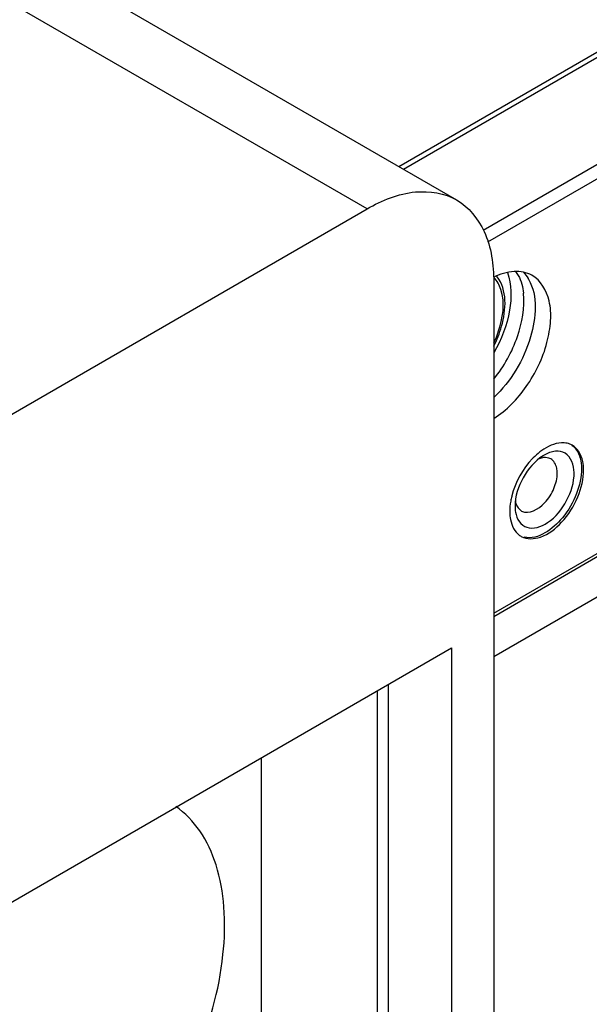
# Model space of a CAD drawing. Units: millimetres. Extents: x 0 to 594, y 0 to 420.
# Drawn here: x 552 to 554, y 98 to 102 of the extents above; entities that cross this region are included whole.
import ezdxf

# ---------------------------------------------------------------- set-up
doc = ezdxf.new("R2010")
doc.units = ezdxf.units.MM
doc.header["$LTSCALE"] = 32.67
doc.layers.get('0').update_dxf_attribs({"linetype": 'CONTINUOUS'})
doc.layers.add('02___PRT_ALL_AXES', color=7, linetype='CONTINUOUS')

msp = doc.modelspace()

# ---------------------------------------------------------------- linework, layer by layer
at = {"color": 9, "linetype": 'CONTINUOUS'}
for p, q in [((553.5511, 101.0639), (556.9217, 103.0099)), ((553.8336, 100.8511), (557.064, 102.7162)), ((557.0856, 102.6797), (553.8478, 100.8103)), ((553.4447, 100.9224), (550.8991, 102.3921))]:
    msp.add_line(p, q, dxfattribs=at)
at = {"color": 7, "linetype": 'CONTINUOUS'}
for p, q in [((553.5663, 101.0551), (556.9114, 102.9863)), ((551.1991, 102.4218), (553.7447, 100.9521)), ((552.2072, 100.208), (553.4447, 100.9224)), ((553.8689, 100.6774), (553.8689, 97.0032)), ((553.9403, 99.927), (553.9403, 99.9249)), ((553.8689, 99.5577), (554.2307, 99.7666)), ((553.8689, 99.4235), (554.2444, 99.6402)), ((551.9244, 98.4117), (553.7275, 99.4527)), ((553.7275, 99.4527), (553.7275, 96.9215)), ((553.5154, 99.3302), (553.5154, 97.044)), ((553.48, 97.9806), (553.48, 99.3098)), ((553.0911, 98.1152), (553.0911, 99.0853))]:
    msp.add_line(p, q, dxfattribs=at)
for centre, radius, start, end in [((553.8727, 100.6229), 0.1299, 29.3707, 30.9064), ((554.1443, 99.953), 0.1967, 125.583, 127.9217), ((554.1782, 99.9143), 0.2482, 135.5313, 136.265), ((554.1038, 99.9827), 0.1323, 119.811, 121.7674), ((554.1588, 99.9022), 0.2366, 165.9851, 169.9485), ((554.1711, 99.8993), 0.2493, 165.6912, 166.0179), ((553.9907, 99.878), 0.0605, 234.2443, 240.8735)]:
    msp.add_arc(centre, radius, start, end, dxfattribs=at)
for points, knots in [([(553.4447, 100.9224), (553.4943, 100.951), (553.5935, 100.9922), (553.7042, 100.9755), (553.7447, 100.9521)], [0, 0, 0, 0, 0.55075, 1, 1, 1, 1]), ([(553.7447, 100.9521), (553.7851, 100.9287), (553.855, 100.8412), (553.8689, 100.7347), (553.8689, 100.6774)], [0, 0, 0, 0, 0.449247, 1, 1, 1, 1]), ([(553.9969, 100.6998), (553.9791, 100.7097), (553.9326, 100.7182), (553.8893, 100.7034), (553.8677, 100.6926)], [0, 0, 0, 0, 0.457304, 1, 1, 1, 1]), ([(553.869, 100.2205), (553.9121, 100.2473), (553.987, 100.3255), (554.0445, 100.4446), (554.0616, 100.5453), (554.0583, 100.6263), (554.027, 100.683), (553.9969, 100.6998)], [0, 0, 0, 0, 0.272424, 0.563646, 0.697488, 0.815257, 1, 1, 1, 1]), ([(553.9418, 100.713), (553.9453, 100.7087), (553.9601, 100.6868), (553.9664, 100.6602), (553.9686, 100.6395)], [0, 0, 0, 0, 0.209227, 1, 1, 1, 1]), ([(553.9859, 100.6866), (554.0175, 100.6304), (554.0033, 100.4698), (553.9266, 100.3449), (553.8693, 100.2907)], [0, 0, 0, 0, 0.449585, 1, 1, 1, 1]), ([(553.8694, 100.3524), (553.9036, 100.3946), (553.9545, 100.4861), (553.9736, 100.5911), (553.9686, 100.6395)], [0, 0, 0, 0, 0.527714, 1, 1, 1, 1]), ([(554.1151, 100.1372), (554.1087, 100.1387), (554.0782, 100.1408), (554.049, 100.1266), (554.0299, 100.1129)], [0, 0, 0, 0, 0.218064, 1, 1, 1, 1]), ([(554.1383, 100.0392), (554.138, 100.0629), (554.1242, 100.1053), (554.0728, 100.1136), (554.0496, 100.1042), (554.038, 100.0975)], [0, 0, 0, 0, 0.494131, 0.722777, 1, 1, 1, 1]), ([(554.1311, 100.1306), (554.1362, 100.1269), (554.1564, 100.1062), (554.1627, 100.0756), (554.1631, 100.0535)], [0, 0, 0, 0, 0.221399, 1, 1, 1, 1]), ([(554.1701, 100.0495), (554.17, 100.0586), (554.1675, 100.0889), (554.1505, 100.1204), (554.1316, 100.1309)], [0, 0, 0, 0, 0.294534, 1, 1, 1, 1]), ([(554.0341, 100.0952), (554.0061, 100.0779), (553.9618, 100.0252), (553.9403, 99.9599), (553.9403, 99.9269)], [0, 0, 0, 0, 0.499929, 1, 1, 1, 1]), ([(554.0818, 100.0386), (554.0817, 100.0438), (554.0803, 100.0611), (554.0705, 100.0791), (554.0597, 100.0851)], [0, 0, 0, 0, 0.294434, 1, 1, 1, 1]), ([(553.9419, 99.9071), (553.9438, 99.8954), (553.951, 99.8735), (553.9906, 99.844), (554.0638, 99.8716), (554.1176, 99.9421), (554.1388, 100.007), (554.1383, 100.0392)], [0, 0, 0, 0, 0.106819, 0.19905, 0.413334, 0.708896, 1, 1, 1, 1]), ([(553.9612, 99.8252), (553.9798, 99.8148), (554.0369, 99.8183), (554.1032, 99.8733), (554.1546, 99.9531), (554.1706, 100.0182), (554.1701, 100.0495)], [0, 0, 0, 0, 0.185283, 0.436389, 0.728423, 1, 1, 1, 1]), ([(553.9624, 99.9104), (553.9862, 99.8971), (554.0413, 99.93), (554.072, 99.9832), (554.082, 100.0207), (554.0818, 100.0386)], [0, 0, 0, 0, 0.423791, 0.72236, 1, 1, 1, 1]), ([(554.1631, 100.0535), (554.1635, 100.0247), (554.1491, 99.964), (554.0977, 99.873), (554.0182, 99.8127), (553.9714, 99.8227)], [0, 0, 0, 0, 0.266742, 0.556527, 1, 1, 1, 1]), ([(553.9226, 99.9066), (553.9228, 99.8983), (553.9251, 99.87), (553.9388, 99.8408), (553.9553, 99.829)], [0, 0, 0, 0, 0.290784, 1, 1, 1, 1]), ([(552.331, 97.4216), (552.396, 97.4592), (552.5225, 97.5559), (552.7137, 97.7708), (552.8801, 98.0615), (552.964, 98.3569), (552.9706, 98.5795), (552.946, 98.7217), (552.8921, 98.8397), (552.8351, 98.8992), (552.8039, 98.9213)], [0, 0, 0, 0, 0.127717, 0.268112, 0.486708, 0.691747, 0.782531, 0.863399, 0.93493, 1, 1, 1, 1])]:
    msp.add_open_spline(points, degree=3, knots=knots, dxfattribs=at)
for points in [[(553.9688, 100.71), (553.9747, 100.7038), (553.9798, 100.6969), (553.9841, 100.6896)], [(554.1316, 100.1309), (554.1264, 100.1338), (554.1208, 100.1359), (554.1151, 100.1372)], [(554.0234, 100.1081), (554.0155, 100.102), (554.0081, 100.0952), (554.0011, 100.0881)], [(553.9989, 100.0858), (553.966, 100.0514), (553.9413, 100.007), (553.9295, 99.9609)], [(554.0358, 100.0893), (554.0307, 100.0887), (554.0257, 100.0874), (554.021, 100.0855)], [(554.0597, 100.0851), (554.0526, 100.0891), (554.0438, 100.0903), (554.0358, 100.0893)], [(553.9258, 99.9435), (553.9236, 99.9314), (553.9225, 99.919), (553.9226, 99.9066)], [(553.9414, 99.9445), (553.9419, 99.9414), (553.9426, 99.9384), (553.9435, 99.9354)], [(553.9403, 99.9249), (553.9404, 99.9189), (553.9409, 99.913), (553.9419, 99.9071)], [(553.9435, 99.9354), (553.9467, 99.9254), (553.9533, 99.9155), (553.9624, 99.9104)]]:
    msp.add_open_spline(points, degree=3, dxfattribs=at)
at = {"layer": '02___PRT_ALL_AXES', "color": 9, "linetype": 'CONTINUOUS'}
msp.add_line((553.8689, 99.5683), (554.2306, 99.7771), dxfattribs=at)
msp.add_arc((553.8086, 100.6381), 0.0916, 38.3908, 39.6768, dxfattribs=at)
at = {"layer": '02___PRT_ALL_AXES', "color": 7, "linetype": 'CONTINUOUS'}
msp.add_arc((553.8099, 100.6337), 0.0839, 40.4124, 44.5135, dxfattribs=at)
for points, knots in [([(553.9155, 100.7087), (553.9295, 100.6692), (553.9285, 100.5717), (553.8944, 100.4841), (553.8693, 100.44)], [0, 0, 0, 0, 0.452325, 1, 1, 1, 1]), ([(553.8694, 100.4733), (553.8776, 100.4907), (553.901, 100.552), (553.9075, 100.6267), (553.8864, 100.6689)], [0, 0, 0, 0, 0.289939, 1, 1, 1, 1])]:
    msp.add_open_spline(points, degree=3, knots=knots, dxfattribs=at)
at = {"layer": '02___PRT_ALL_AXES', "color": 9, "linetype": 'CONTINUOUS'}
msp.add_open_spline([(553.869, 100.4624), (553.8797, 100.4837), (553.9088, 100.5555), (553.9149, 100.6514), (553.8804, 100.6949)], degree=3, knots=[0, 0, 0, 0, 0.300117, 1, 1, 1, 1], dxfattribs=at)
at = {"layer": '02___PRT_ALL_AXES', "color": 7, "linetype": 'CONTINUOUS'}
msp.add_open_spline([(553.8864, 100.6689), (553.883, 100.6757), (553.8788, 100.6823), (553.8738, 100.6881)], degree=3, dxfattribs=at)

doc.saveas('drawing.dxf')
